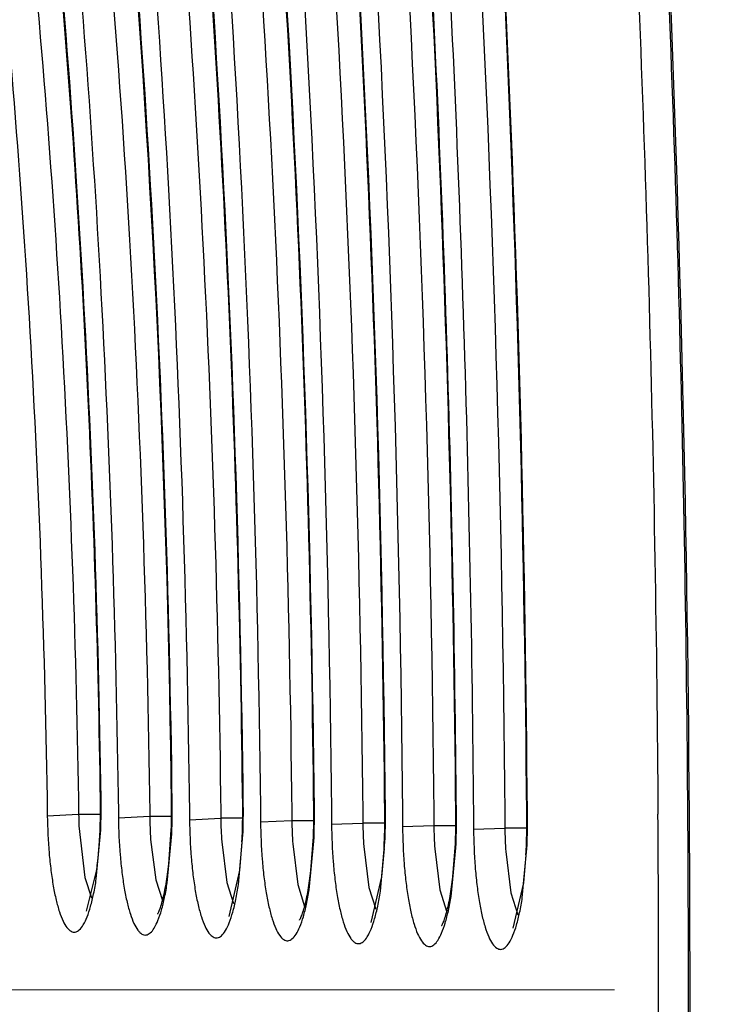
# Model space of a CAD drawing. Units: millimetres. Extents: x 72 to 14364, y -1404 to 2603.
# Drawn here: x 11759 to 11764, y 1243 to 1251 of the extents above; entities that cross this region are included whole.
import ezdxf

# ---------------------------------------------------------------- set-up
doc = ezdxf.new("R2010")
doc.units = ezdxf.units.MM
doc.header["$MEASUREMENT"] = 0
doc.linetypes.add('CENTER', pattern=[2, 1.25, -0.25, 0.25, -0.25])
doc.layers.add('Centerline', color=4, linetype='CENTER', lineweight=15)
doc.layers.add('Dimensions', color=7, linetype='Continuous')
doc.styles.get("Standard").update_dxf_attribs({"font": 'helr45w_0.ttf'})
doc.dimstyles.get("Standard").update_dxf_attribs({"dimscale": 20, "dimtxt": 2.5, "dimasz": 0.8, "dimexe": 1, "dimexo": 1, "dimgap": 1, "dimtad": 2, "dimtih": 1, "dimtoh": 1, "dimdec": 0, "dimzin": 0, "dimdsep": 46, "dimtxsty": 'Standard', "dimblk": 'DOT', "dimcen": 2, "dimclrd": 1, "dimclre": 1, "dimclrt": 1, "dimadec": 0, "dimazin": 0, "dimtfac": 1, "dimtdec": 0, "dimtofl": 0, "dimtmove": 0, "dimatfit": 3, "dimfxl": 1, "dimtolj": 1, "dimtzin": 0, "dimarcsym": 0})

# ---------------------------------------------------------------- blocks, each defined once
blk = doc.blocks.new('_Dot')
at = {"color": 0, "linetype": 'ByBlock', "lineweight": -2}
blk.add_line((-0.5, 0), (-1, 0), dxfattribs=at)
at = {"color": 0, "linetype": 'ByBlock', "const_width": 0.5}
blk.add_lwpolyline([(-0.25, 0, 1), (0.25, 0, 1)], format="xyb", close=True, dxfattribs=at)
blk = doc.blocks.new('*D14')
at = {"layer": 'Dimensions', "color": 1, "lineweight": -2, "transparency": 16777216}
for p, q in [((10310.4004, 1263.519), (10310.4004, 1931.5)), ((11910.3819, 1510), (11910.3819, 1931.5)), ((10326.4004, 1911.5), (11894.3819, 1911.5))]:
    blk.add_line(p, q, dxfattribs=at)
at = {"layer": 'Dimensions', "color": 1, "lineweight": -2, "transparency": 16777216, "xscale": 16, "yscale": 16, "zscale": 16, "rotation": 180}
blk.add_blockref('_Dot', (10310.4004, 1911.5), dxfattribs=at)
at = {"layer": 'Dimensions', "color": 1, "lineweight": -2, "transparency": 16777216, "xscale": 16, "yscale": 16, "zscale": 16}
blk.add_blockref('_Dot', (11910.3819, 1911.5), dxfattribs=at)
at = {"layer": 'Dimensions', "color": 1, "transparency": 16777216, "insert": (11113.5, 1957.1633), "char_height": 50, "attachment_point": 5}
blk.add_mtext('\\A1;1600', dxfattribs=at)

msp = doc.modelspace()

# ---------------------------------------------------------------- linework, layer by layer
at = {"color": 7, "linetype": 'Continuous'}
for p, q in [((11760.8056, 1244.9195), (11760.8061, 1244.874)), ((11761.3464, 1244.8924), (11761.3466, 1244.874)), ((11759.1835, 1244.874), (11759.1839, 1244.8476)), ((11759.1839, 1244.8476), (11759.4223, 1244.8613)), ((11759.4223, 1244.8613), (11759.5886, 1244.8613)), ((11759.7246, 1244.874), (11759.7251, 1244.8338)), ((11759.7251, 1244.8338), (11759.9635, 1244.8458)), ((11759.9632, 1244.874), (11759.9635, 1244.8458)), ((11759.9635, 1244.8458), (11760.13, 1244.8458)), ((11760.2654, 1244.874), (11760.2661, 1244.8184)), ((11760.2661, 1244.8184), (11760.5045, 1244.8291)), ((11760.504, 1244.874), (11760.5045, 1244.8291)), ((11760.6711, 1244.8291), (11760.5045, 1244.8291)), ((11760.8061, 1244.874), (11760.8068, 1244.8019)), ((11760.8068, 1244.8019), (11761.0453, 1244.8114)), ((11761.0446, 1244.874), (11761.0453, 1244.8114)), ((11761.0453, 1244.8114), (11761.212, 1244.8114)), ((11761.3466, 1244.874), (11761.3475, 1244.7844)), ((11761.5851, 1244.874), (11761.5859, 1244.793)), ((11761.887, 1244.874), (11761.888, 1244.7663)), ((11762.1255, 1244.874), (11762.1264, 1244.7742)), ((11762.2933, 1244.8388), (11762.293, 1244.874)), ((11762.298, 1244.8405), (11762.2977, 1244.874)), ((11762.4274, 1244.874), (11762.4284, 1244.7477)), ((11762.6659, 1244.874), (11762.6668, 1244.7549)), ((11762.8337, 1244.8139), (11762.8333, 1244.874)), ((11762.8385, 1244.8155), (11762.838, 1244.874)), ((11759.4248, 1244.7718), (11759.4701, 1244.3792)), ((11759.5566, 1244.3672), (11759.5904, 1244.7411)), ((11760.1091, 1244.4807), (11760.1276, 1244.7405)), ((11761.3475, 1244.7844), (11761.5859, 1244.793)), ((11761.7527, 1244.793), (11761.5859, 1244.793)), ((11761.888, 1244.7663), (11762.1264, 1244.7742)), ((11762.1264, 1244.7742), (11762.2933, 1244.7742)), ((11762.4284, 1244.7477), (11762.6668, 1244.7549)), ((11762.8337, 1244.7549), (11762.6668, 1244.7549)), ((11759.9705, 1244.6685), (11760.0104, 1244.3618)), ((11760.0969, 1244.3388), (11760.1314, 1244.7113)), ((11760.6392, 1244.3253), (11760.6729, 1244.7024)), ((11761.1903, 1244.4307), (11761.2091, 1244.6874)), ((11760.5113, 1244.6503), (11760.5512, 1244.3408)), ((11760.6656, 1244.6508), (11760.6471, 1244.4326)), ((11761.0518, 1244.6337), (11761.0908, 1244.3248)), ((11761.1772, 1244.2855), (11761.2127, 1244.656)), ((11761.5923, 1244.6139), (11761.6316, 1244.3026)), ((11761.7195, 1244.2736), (11761.754, 1244.6491)), ((11761.7467, 1244.6001), (11761.7281, 1244.3843)), ((11762.1326, 1244.5962), (11762.1711, 1244.2857)), ((11762.2574, 1244.2352), (11762.2936, 1244.6043)), ((11762.271, 1244.3827), (11762.2901, 1244.6371)), ((11762.7996, 1244.2243), (11762.8347, 1244.5986)), ((11762.673, 1244.5756), (11762.7117, 1244.2629)), ((11762.8275, 1244.5515), (11762.8086, 1244.3372)), ((11759.4701, 1244.3792), (11759.5194, 1244.2248)), ((11759.483, 1244.1226), (11759.5583, 1244.4259)), ((11760.0104, 1244.3618), (11760.0607, 1244.2028)), ((11760.6471, 1244.4326), (11760.5658, 1244.0812)), ((11761.7281, 1244.3843), (11761.6472, 1244.0372)), ((11760.5512, 1244.3408), (11760.6018, 1244.1809)), ((11761.0908, 1244.3248), (11761.1426, 1244.1591)), ((11761.6316, 1244.3026), (11761.6833, 1244.1371)), ((11762.8086, 1244.3372), (11762.7281, 1243.9934)), ((11762.1711, 1244.2857), (11762.2238, 1244.1154)), ((11762.7117, 1244.2629), (11762.7643, 1244.0934))]:
    msp.add_line(p, q, dxfattribs=at)
for centre, radius, start, end in [((11605.3817, 1243.7428), 157.4604, 0.411614, 4.543324), ((11637.1725, 1243.7242), 124.045, 0.538628, 4.626639), ((11647.4506, 1243.7105), 113.2269, 0.610639, 4.569894), ((11657.7722, 1243.6982), 102.3654, 0.698011, 4.516505), ((11755.4109, 1244.9131), 4.1782, 359.46229, 0.84669), ((11755.202, 1244.9127), 4.3917, 359.49389, 0.84947), ((11755.9834, 1244.8916), 4.1469, 359.75544, 0.7418), ((11755.7413, 1244.8909), 4.3938, 359.77931, 0.74379), ((11756.5225, 1244.8696), 4.1489, 0.06048, 0.6587), ((11756.2834, 1244.869), 4.3928, 0.06419, 0.65931), ((11757.0464, 1244.8477), 4.1658, 359.1569, 0.58684), ((11756.8297, 1244.8472), 4.3872, 0.34903, 0.59018), ((11762.7876, 1244.9111), 3.3657, 180.84788, 182.37284), ((11755.5269, 1244.9101), 4.0621, 357.16042, 359.48925), ((11755.2823, 1244.9115), 4.3115, 357.73518, 359.50091), ((11763.3006, 1244.8888), 3.3373, 180.73864, 183.7857), ((11755.9674, 1244.8909), 4.163, 357.92996, 359.30641), ((11755.9234, 1244.8917), 4.2069, 359.30248, 359.75778), ((11755.8313, 1244.8896), 4.3037, 357.62592, 359.79193), ((11763.8507, 1244.8673), 3.3465, 180.65451, 183.71801), ((11756.5621, 1244.868), 4.1092, 356.97003, 359.38921), ((11756.4711, 1244.8695), 4.2003, 359.38218, 0.06102), ((11756.3399, 1244.8684), 4.3362, 357.80551, 0.07278), ((11764.4009, 1244.8457), 3.3558, 180.58575, 183.62231), ((11756.9035, 1244.8463), 4.3135, 357.47089, 0.36654), ((11757.5766, 1244.8256), 4.1763, 359.26334, 0.53021), ((11757.425, 1244.8248), 4.3326, 357.67517, 0.54589), ((11758.1288, 1244.8039), 4.1646, 359.05825, 0.48041), ((11757.9881, 1244.8027), 4.3101, 357.36189, 0.50315), ((11758.6584, 1244.7819), 4.1755, 359.17972, 0.43948), ((11758.5147, 1244.781), 4.3239, 357.58172, 0.45664), ((11574.8918, 1243.5249), 188.9451, 359.594709, 0.405282), ((11570.744, 1243.5248), 193.3202, 359.605054, 0.394949), ((11570.2528, 1243.5249), 193.8232, 359.60612, 0.393839), ((11757.0658, 1244.8468), 4.1464, 357.79579, 359.16444), ((11764.9471, 1244.824), 3.3613, 180.52827, 183.58335), ((11757.6586, 1244.8239), 4.0943, 356.86676, 359.27263), ((11765.4942, 1244.8024), 3.3679, 180.47971, 183.50953), ((11766.0381, 1244.7806), 3.3713, 180.43794, 183.48739), ((11755.8596, 1244.894), 3.729, 355.93397, 357.15463), ((11758.1594, 1244.8029), 4.134, 357.70221, 359.06565), ((11758.7508, 1244.7799), 4.083, 356.79251, 359.18906), ((11756.1191, 1244.8756), 3.4688, 354.92819, 355.93388), ((11756.5209, 1244.8388), 3.0654, 353.428, 354.94919), ((11756.9258, 1244.7916), 2.6577, 352.09162, 353.43983)]:
    msp.add_arc(centre, radius, start, end, dxfattribs=at)
for points, knots in [([(11764.0596, 1244.8574), (11764.0414, 1247.4938), (11763.901, 1252.6593), (11763.4578, 1259.0087), (11762.9411, 1263.8456), (11762.4897, 1267.2197), (11761.972, 1270.3764), (11761.3931, 1273.2861), (11760.7591, 1275.9216), (11760.077, 1278.2577), (11759.3547, 1280.2711), (11758.7017, 1281.7245), (11758.1593, 1282.7003), (11757.7693, 1283.3038), (11757.3792, 1283.8109), (11756.9948, 1284.2216), (11756.6207, 1284.5372), (11756.2584, 1284.7593), (11755.9087, 1284.8925), (11755.6766, 1284.9275), (11755.566, 1284.9315)], [0, 0, 0, 0, 0.18775, 0.367862, 0.453095, 0.534121, 0.610252, 0.680851, 0.745344, 0.803226, 0.854073, 0.897569, 0.9165, 0.933534, 0.948687, 0.961996, 0.973524, 0.983438, 0.992118, 1, 1, 1, 1]), ([(11764.0714, 1244.8572), (11764.0555, 1247.1663), (11763.9436, 1251.7117), (11763.5346, 1258.3519), (11762.8975, 1264.5837), (11762.1726, 1269.4338), (11761.4791, 1272.975), (11760.9312, 1275.3447), (11760.3433, 1277.4947), (11759.7198, 1279.4108), (11759.065, 1281.0803), (11758.3832, 1282.4932), (11757.679, 1283.6411), (11757.1523, 1284.2791), (11756.8829, 1284.5406)], [0, 0, 0, 0, 0.169569, 0.333811, 0.488431, 0.62945, 0.693748, 0.753381, 0.808016, 0.857382, 0.901281, 0.939615, 0.972432, 1, 1, 1, 1]), ([(11755.0641, 1284.3247), (11755.2059, 1284.3218), (11755.4968, 1284.2827), (11755.9247, 1284.128), (11756.3475, 1283.8792), (11756.7648, 1283.5383), (11757.1766, 1283.1068), (11757.5827, 1282.5854), (11757.9826, 1281.9754), (11758.5305, 1281.0028), (11759.1839, 1279.565), (11759.902, 1277.5814), (11760.5772, 1275.2877), (11761.2032, 1272.7044), (11761.7741, 1269.8543), (11762.2843, 1266.7633), (11762.7289, 1263.4594), (11763.238, 1258.7228), (11763.6749, 1252.5038), (11763.8138, 1247.4441), (11763.8321, 1244.8614)], [0, 0, 0, 0, 0.010192, 0.020891, 0.032485, 0.045277, 0.059485, 0.075259, 0.092697, 0.111855, 0.155419, 0.205979, 0.263334, 0.327132, 0.396917, 0.472144, 0.552203, 0.636421, 0.814417, 1, 1, 1, 1]), ([(11766.8001, 1243.5248), (11766.8001, 1247.2876), (11766.6658, 1252.8751), (11766.2062, 1260.2023), (11765.7349, 1265.4249), (11765.1398, 1270.3648), (11764.429, 1274.9585), (11763.6121, 1279.1469), (11762.9681, 1281.782), (11762.6241, 1283.0188)], [0, 0, 0, 0, 0.283509, 0.420895, 0.553115, 0.678557, 0.79573, 0.903273, 1, 1, 1, 1]), ([(11762.1779, 1282.8672), (11762.5184, 1281.6303), (11763.156, 1278.9977), (11763.965, 1274.8167), (11764.6688, 1270.2365), (11765.2579, 1265.3155), (11765.7243, 1260.1162), (11766.179, 1252.826), (11766.3119, 1247.2675), (11766.3119, 1243.5248)], [0, 0, 0, 0, 0.097044, 0.204789, 0.322057, 0.447499, 0.579639, 0.716882, 1, 1, 1, 1]), ([(11761.8802, 1281.5096), (11762.1961, 1280.2871), (11762.7881, 1277.7001), (11763.5409, 1273.612), (11764.1944, 1269.1658), (11764.7404, 1264.4143), (11765.1723, 1259.4138), (11765.5927, 1252.4268), (11765.7157, 1247.1055), (11765.7157, 1243.5248)], [0, 0, 0, 0, 0.098993, 0.207976, 0.325821, 0.451257, 0.582903, 0.719272, 1, 1, 1, 1]), ([(11762.2977, 1244.874), (11762.2764, 1247.3343), (11762.1228, 1252.1191), (11761.7304, 1256.8909), (11761.4682, 1259.2009)], [0, 0, 0, 0, 0.514179, 1, 1, 1, 1]), ([(11761.6123, 1259.2188), (11761.8696, 1256.9031), (11762.2553, 1252.1252), (11762.4065, 1247.3348), (11762.4274, 1244.874)], [0, 0, 0, 0, 0.486334, 1, 1, 1, 1]), ([(11761.942, 1258.4142), (11762.1687, 1256.2197), (11762.5105, 1251.7094), (11762.6463, 1247.1887), (11762.6659, 1244.874)], [0, 0, 0, 0, 0.487995, 1, 1, 1, 1]), ([(11761.7574, 1244.8661), (11761.7366, 1247.108), (11761.5953, 1251.4699), (11761.2396, 1255.8202), (11761.0028, 1257.9274)], [0, 0, 0, 0, 0.513926, 1, 1, 1, 1]), ([(11761.1465, 1257.945), (11761.3785, 1255.8334), (11761.7276, 1251.4798), (11761.8665, 1247.115), (11761.887, 1244.874)], [0, 0, 0, 0, 0.486617, 1, 1, 1, 1]), ([(11761.4743, 1257.1469), (11761.6765, 1255.1559), (11761.9827, 1251.0678), (11762.1064, 1246.9705), (11762.1255, 1244.874)], [0, 0, 0, 0, 0.488365, 1, 1, 1, 1]), ([(11761.2167, 1244.8924), (11761.1959, 1246.9098), (11761.0666, 1250.8371), (11760.7482, 1254.7542), (11760.5373, 1256.653)], [0, 0, 0, 0, 0.513624, 1, 1, 1, 1]), ([(11760.6806, 1256.6712), (11760.8871, 1254.7668), (11761.1992, 1250.8436), (11761.326, 1246.9105), (11761.3464, 1244.8924)], [0, 0, 0, 0, 0.486953, 1, 1, 1, 1]), ([(11762.8333, 1244.874), (11762.8173, 1246.8528), (11762.7172, 1250.7466), (11762.4741, 1254.6344), (11762.315, 1256.5432)], [0, 0, 0, 0, 0.508147, 1, 1, 1, 1]), ([(11761.0066, 1255.8754), (11761.1844, 1254.0888), (11761.455, 1250.4242), (11761.5666, 1246.7516), (11761.5851, 1244.874)], [0, 0, 0, 0, 0.488811, 1, 1, 1, 1]), ([(11762.293, 1244.874), (11762.2773, 1246.682), (11762.1848, 1250.2409), (11761.9639, 1253.7944), (11761.8199, 1255.5396)], [0, 0, 0, 0, 0.507988, 1, 1, 1, 1]), ([(11760.2147, 1255.3952), (11760.3956, 1253.6999), (11760.6706, 1250.2106), (11760.7854, 1246.7128), (11760.8056, 1244.9195)], [0, 0, 0, 0, 0.487351, 1, 1, 1, 1]), ([(11760.6758, 1244.9196), (11760.6552, 1246.7121), (11760.538, 1250.2043), (11760.2569, 1253.6875), (11760.0718, 1255.3774)], [0, 0, 0, 0, 0.513261, 1, 1, 1, 1]), ([(11761.7527, 1244.8643), (11761.7371, 1246.5396), (11761.6493, 1249.8364), (11761.4423, 1253.1281), (11761.3075, 1254.7444)], [0, 0, 0, 0, 0.50811, 1, 1, 1, 1]), ([(11760.5376, 1254.6124), (11760.6915, 1253.029), (11760.9271, 1249.7851), (11761.0267, 1246.5343), (11761.0446, 1244.874)], [0, 0, 0, 0, 0.489298, 1, 1, 1, 1]), ([(11759.7487, 1254.1177), (11759.9053, 1252.62), (11760.1446, 1249.5411), (11760.2464, 1246.4549), (11760.2654, 1244.874)], [0, 0, 0, 0, 0.487814, 1, 1, 1, 1]), ([(11760.1347, 1244.9479), (11760.1144, 1246.5153), (11760.0094, 1249.5713), (11759.7656, 1252.6198), (11759.6061, 1254.1004)], [0, 0, 0, 0, 0.51282, 1, 1, 1, 1]), ([(11759.4708, 1253.361), (11759.619, 1251.9882), (11759.8458, 1249.1614), (11759.9439, 1246.3276), (11759.9632, 1244.874)], [0, 0, 0, 0, 0.487131, 1, 1, 1, 1]), ([(11760.0683, 1253.3461), (11760.1986, 1251.9667), (11760.3993, 1249.1445), (11760.4868, 1246.3167), (11760.504, 1244.874)], [0, 0, 0, 0, 0.489879, 1, 1, 1, 1]), ([(11759.2824, 1252.8379), (11759.4142, 1251.5458), (11759.6172, 1248.8931), (11759.7064, 1246.2344), (11759.7246, 1244.874)], [0, 0, 0, 0, 0.488391, 1, 1, 1, 1]), ([(11759.5933, 1244.9778), (11759.5734, 1246.3196), (11759.4809, 1248.9383), (11759.2743, 1251.5508), (11759.1404, 1252.8214)], [0, 0, 0, 0, 0.512269, 1, 1, 1, 1]), ([(11759.0037, 1252.0945), (11759.1275, 1250.923), (11759.3185, 1248.5138), (11759.4039, 1246.0988), (11759.4223, 1244.8613)], [0, 0, 0, 0, 0.48767, 1, 1, 1, 1]), ([(11758.7697, 1252.0066), (11758.8917, 1250.8513), (11759.0803, 1248.4756), (11759.1651, 1246.0942), (11759.1835, 1244.874)], [0, 0, 0, 0, 0.487679, 1, 1, 1, 1]), ([(11759.5886, 1244.9749), (11759.5722, 1246.0768), (11759.5035, 1248.2425), (11759.3581, 1250.4044), (11759.2653, 1251.4647)], [0, 0, 0, 0, 0.508711, 1, 1, 1, 1]), ([(11759.5933, 1244.9778), (11759.5926, 1244.9776), (11759.591, 1244.977), (11759.5886, 1244.976), (11759.5886, 1244.9749)], [0, 0, 0, 0, 0.38788, 1, 1, 1, 1]), ([(11760.1347, 1244.9479), (11760.134, 1244.9477), (11760.1325, 1244.9472), (11760.13, 1244.9464), (11760.13, 1244.9453)], [0, 0, 0, 0, 0.396561, 1, 1, 1, 1]), ([(11760.6758, 1244.9196), (11760.6751, 1244.9194), (11760.6737, 1244.9189), (11760.6711, 1244.9183), (11760.6711, 1244.9173)], [0, 0, 0, 0, 0.403457, 1, 1, 1, 1]), ([(11761.2167, 1244.8924), (11761.2155, 1244.8921), (11761.2141, 1244.8918), (11761.212, 1244.8909), (11761.212, 1244.8903)], [0, 0, 0, 0, 0.701788, 1, 1, 1, 1]), ([(11759.1839, 1244.8476), (11759.1853, 1244.7529), (11759.1918, 1244.6141), (11759.2103, 1244.4358), (11759.2278, 1244.3166), (11759.2491, 1244.2115), (11759.2733, 1244.1227), (11759.3, 1244.052), (11759.3284, 1244.0008), (11759.3562, 1243.9718), (11759.3797, 1243.9626), (11759.4029, 1243.9624), (11759.4331, 1243.9811), (11759.4622, 1244.0224), (11759.4901, 1244.0829), (11759.5156, 1244.1623), (11759.5386, 1244.259), (11759.5509, 1244.3295), (11759.5566, 1244.3672)], [0, 0, 0, 0, 0.203845, 0.298526, 0.385442, 0.46281, 0.52915, 0.58329, 0.624872, 0.65489, 0.666901, 0.678214, 0.703593, 0.738777, 0.78626, 0.846246, 0.917916, 1, 1, 1, 1]), ([(11759.7251, 1244.8338), (11759.7264, 1244.7389), (11759.7326, 1244.5997), (11759.7507, 1244.4209), (11759.7681, 1244.301), (11759.7891, 1244.195), (11759.8132, 1244.1052), (11759.8398, 1244.0336), (11759.8651, 1243.9867), (11759.8872, 1243.9607), (11759.9029, 1243.9482), (11759.9192, 1243.9412), (11759.9423, 1243.9399), (11759.9727, 1243.9575), (11760.0019, 1243.9978), (11760.0299, 1244.0572), (11760.0556, 1244.1356), (11760.0787, 1244.2314), (11760.0911, 1244.3013), (11760.0969, 1244.3388)], [0, 0, 0, 0, 0.203979, 0.298918, 0.386211, 0.464062, 0.530972, 0.585742, 0.627964, 0.644607, 0.65866, 0.670811, 0.682124, 0.707093, 0.741599, 0.78833, 0.847572, 0.918542, 1, 1, 1, 1]), ([(11760.2661, 1244.8184), (11760.2672, 1244.7227), (11760.2733, 1244.5824), (11760.2914, 1244.4019), (11760.3088, 1244.281), (11760.3299, 1244.1741), (11760.3541, 1244.0835), (11760.3809, 1244.0115), (11760.4064, 1243.9643), (11760.4287, 1243.9384), (11760.4446, 1243.9259), (11760.461, 1243.9191), (11760.4843, 1243.9183), (11760.5148, 1243.9367), (11760.5442, 1243.9781), (11760.5723, 1244.0387), (11760.598, 1244.1187), (11760.6211, 1244.2162), (11760.6335, 1244.2872), (11760.6392, 1244.3253)], [0, 0, 0, 0, 0.203491, 0.29827, 0.38542, 0.463122, 0.529854, 0.584406, 0.626364, 0.642867, 0.656788, 0.668834, 0.680099, 0.705189, 0.740008, 0.787141, 0.846811, 0.918191, 1, 1, 1, 1]), ([(11761.7574, 1244.8661), (11761.7562, 1244.8659), (11761.7548, 1244.8656), (11761.7527, 1244.8648), (11761.7527, 1244.8643)], [0, 0, 0, 0, 0.708882, 1, 1, 1, 1]), ([(11762.298, 1244.8405), (11762.2968, 1244.8403), (11762.2955, 1244.84), (11762.2933, 1244.8393), (11762.2933, 1244.8388)], [0, 0, 0, 0, 0.714746, 1, 1, 1, 1]), ([(11762.8385, 1244.8155), (11762.8373, 1244.8153), (11762.836, 1244.815), (11762.8338, 1244.8144), (11762.8338, 1244.8139)], [0, 0, 0, 0, 0.719617, 1, 1, 1, 1]), ([(11760.8068, 1244.8019), (11760.8078, 1244.7067), (11760.8137, 1244.5671), (11760.8313, 1244.3873), (11760.8484, 1244.2665), (11760.8691, 1244.1593), (11760.893, 1244.0681), (11760.9193, 1243.9948), (11760.9478, 1243.9411), (11760.9779, 1243.9056), (11761.0158, 1243.8926), (11761.052, 1243.9113), (11761.0814, 1243.9501), (11761.1096, 1244.0079), (11761.1355, 1244.0848), (11761.1588, 1244.1793), (11761.1714, 1244.2484), (11761.1772, 1244.2855)], [0, 0, 0, 0, 0.204276, 0.29964, 0.387525, 0.466119, 0.533894, 0.589612, 0.632794, 0.66416, 0.687578, 0.712011, 0.745563, 0.791232, 0.849422, 0.919413, 1, 1, 1, 1]), ([(11761.3475, 1244.7844), (11761.3484, 1244.6885), (11761.3541, 1244.5478), (11761.3718, 1244.3667), (11761.389, 1244.2449), (11761.4099, 1244.137), (11761.4339, 1244.0453), (11761.4606, 1243.9719), (11761.486, 1243.9237), (11761.5081, 1243.8967), (11761.5239, 1243.8836), (11761.5403, 1243.876), (11761.5634, 1243.874), (11761.5943, 1243.8909), (11761.6238, 1243.9311), (11761.652, 1243.9904), (11761.6779, 1244.0691), (11761.7012, 1244.1655), (11761.7136, 1244.2359), (11761.7195, 1244.2736)], [0, 0, 0, 0, 0.203662, 0.298757, 0.386366, 0.464653, 0.532077, 0.587392, 0.630127, 0.646985, 0.661198, 0.673425, 0.684705, 0.709324, 0.74334, 0.789582, 0.84837, 0.918926, 1, 1, 1, 1]), ([(11761.888, 1244.7663), (11761.8888, 1244.671), (11761.8944, 1244.5311), (11761.9117, 1244.3508), (11761.9285, 1244.2292), (11761.9491, 1244.1212), (11761.9728, 1244.0291), (11761.999, 1243.9548), (11762.0274, 1243.8999), (11762.0573, 1243.8634), (11762.0947, 1243.8487), (11762.1315, 1243.8659), (11762.161, 1243.9038), (11762.1893, 1243.9605), (11762.2153, 1244.0364), (11762.2388, 1244.1299), (11762.2515, 1244.1984), (11762.2574, 1244.2352)], [0, 0, 0, 0, 0.204389, 0.300004, 0.388261, 0.467334, 0.535679, 0.592031, 0.635866, 0.667799, 0.691442, 0.715526, 0.748416, 0.793332, 0.85077, 0.920051, 1, 1, 1, 1]), ([(11762.4284, 1244.7477), (11762.4291, 1244.6517), (11762.4347, 1244.5107), (11762.4521, 1244.329), (11762.4691, 1244.2067), (11762.4898, 1244.098), (11762.5137, 1244.0056), (11762.5402, 1243.9312), (11762.5688, 1243.8765), (11762.5991, 1243.8404), (11762.6372, 1243.8269), (11762.6738, 1243.8458), (11762.7034, 1243.885), (11762.7317, 1243.9435), (11762.7577, 1244.0213), (11762.7811, 1244.1169), (11762.7937, 1244.1867), (11762.7996, 1244.2243)], [0, 0, 0, 0, 0.203858, 0.299215, 0.387183, 0.465919, 0.533862, 0.589745, 0.633056, 0.664478, 0.687844, 0.712159, 0.745622, 0.791247, 0.849427, 0.919421, 1, 1, 1, 1]), ([(11760.0224, 1244.0988), (11760.0215, 1244.0974), (11760.0275, 1244.1072), (11760.0292, 1244.112), (11760.0361, 1244.1267), (11760.0422, 1244.1424), (11760.0519, 1244.1704), (11760.0635, 1244.2114), (11760.0766, 1244.268), (11760.0889, 1244.3328), (11760.1001, 1244.4045), (11760.1063, 1244.4547), (11760.1091, 1244.4807)], [0, 0, 0, 0, 0.012286, 0.038182, 0.074717, 0.119981, 0.172598, 0.297774, 0.446372, 0.614925, 0.800434, 1, 1, 1, 1]), ([(11761.1043, 1244.0551), (11761.1035, 1244.0539), (11761.1091, 1244.0631), (11761.1107, 1244.0676), (11761.1176, 1244.0821), (11761.1235, 1244.0974), (11761.1331, 1244.1249), (11761.1446, 1244.1652), (11761.1578, 1244.2209), (11761.17, 1244.2847), (11761.1812, 1244.3555), (11761.1874, 1244.405), (11761.1903, 1244.4307)], [0, 0, 0, 0, 0.011295, 0.036839, 0.073109, 0.118191, 0.170697, 0.295846, 0.444636, 0.613574, 0.799659, 1, 1, 1, 1]), ([(11762.1856, 1244.0115), (11762.1854, 1244.0112), (11762.1848, 1244.0102), (11762.1864, 1244.0124), (11762.188, 1244.0162), (11762.1928, 1244.025), (11762.1981, 1244.0372), (11762.2046, 1244.053), (11762.2138, 1244.0798), (11762.2254, 1244.1199), (11762.2385, 1244.1749), (11762.2507, 1244.2381), (11762.2619, 1244.3082), (11762.2681, 1244.3572), (11762.271, 1244.3827)], [0, 0, 0, 0, 0.002761, 0.003641, 0.016109, 0.041277, 0.077169, 0.121878, 0.174018, 0.298454, 0.446547, 0.614805, 0.800248, 1, 1, 1, 1]), ([(11763.0328, 1205.5755), (11763.3431, 1206.8083), (11763.9247, 1209.4113), (11764.6649, 1213.5163), (11765.307, 1217.9681), (11765.8432, 1222.7154), (11766.2671, 1227.7033), (11766.6793, 1234.6629), (11766.8001, 1239.9608), (11766.8001, 1243.5248)], [0, 0, 0, 0, 0.099788, 0.209273, 0.327352, 0.452785, 0.584229, 0.720243, 1, 1, 1, 1])]:
    msp.add_open_spline(points, degree=3, knots=knots, dxfattribs=at)
at = {"layer": 'Centerline', "ltscale": 30}
msp.add_lwpolyline([(10271, 1243.5248), (11943.9836, 1243.5248)], dxfattribs=at)

# ---------------------------------------------------------------- dimensions: what is measured, and where the dimension line sits
at = {"layer": 'Dimensions'}
dim = msp.add_linear_dim(base=(11910.3819, 1911.5), p1=(10310.4004, 1243.519), p2=(11910.3819, 1490), dimstyle='Standard', dxfattribs=at)
dim.commit()
dim.dimension.update_dxf_attribs({"geometry": '*D14', "text_midpoint": (11113.5, 1911.5), "dimtype": 160})

doc.saveas('drawing.dxf')
